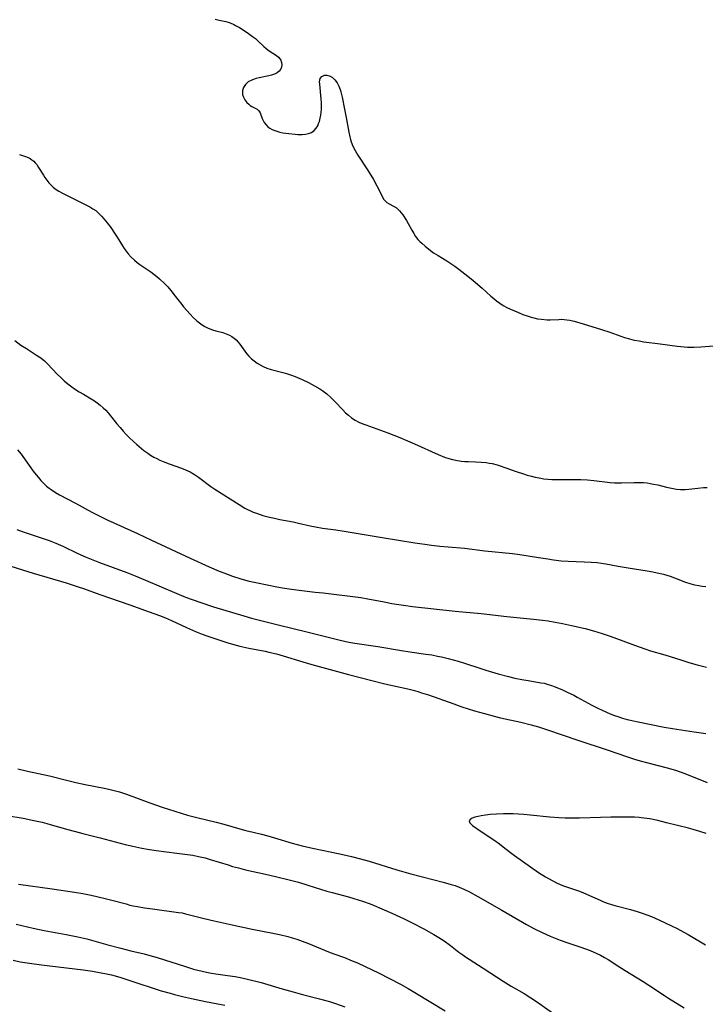
# Model space of a CAD drawing. Units: inches. Extents: x 2033292 to 2038369, y 237130 to 242571.
# Drawn here: x 2033821 to 2033945, y 240521 to 240699 of the extents above; entities that cross this region are included whole.
import ezdxf

# ---------------------------------------------------------------- set-up
doc = ezdxf.new("R2010")
doc.units = ezdxf.units.IN
doc.header["$MEASUREMENT"] = 0
doc.layers.add('c_31_T12S_R18E', color=232, linetype='Continuous')

msp = doc.modelspace()

# ---------------------------------------------------------------- linework, layer by layer
at = {"layer": 'c_31_T12S_R18E'}
for points in [[(2033856.34, 240698.91, 906), (2033857.07, 240698.73, 906), (2033858.22, 240698.49, 906), (2033858.64, 240698.38, 906), (2033859.05, 240698.24, 906), (2033859.67, 240697.96, 906), (2033860.02, 240697.77, 906), (2033860.71, 240697.37, 906), (2033861.89, 240696.62, 906), (2033862.37, 240696.29, 906), (2033863.09, 240695.77, 906), (2033863.58, 240695.38, 906), (2033864.04, 240694.97, 906), (2033865.1, 240693.97, 906), (2033865.55, 240693.58, 906), (2033866.06, 240693.19, 906), (2033867.4, 240692.34, 906), (2033867.79, 240692.02, 906), (2033868.01, 240691.76, 906), (2033868.16, 240691.51, 906), (2033868.3, 240691.09, 906), (2033868.35, 240690.65, 906), (2033868.29, 240690.21, 906), (2033868.12, 240689.8, 906), (2033867.89, 240689.49, 906), (2033867.55, 240689.22, 906), (2033867.01, 240688.95, 906), (2033866.52, 240688.79, 906), (2033866, 240688.66, 906), (2033864.26, 240688.33, 906), (2033863.7, 240688.19, 906), (2033863.05, 240687.97, 906), (2033862.31, 240687.56, 906), (2033861.8, 240687.11, 906), (2033861.43, 240686.55, 906), (2033861.25, 240686, 906), (2033861.23, 240685.64, 906), (2033861.28, 240685.28, 906), (2033861.42, 240684.82, 906), (2033861.69, 240684.32, 906), (2033862.04, 240683.87, 906), (2033862.41, 240683.52, 906), (2033862.67, 240683.32, 906), (2033862.93, 240683.15, 906), (2033863.9, 240682.62, 906), (2033864.23, 240682.34, 906), (2033864.45, 240681.99, 906), (2033864.82, 240680.96, 906), (2033864.98, 240680.59, 906), (2033865.19, 240680.23, 906), (2033865.53, 240679.79, 906), (2033865.85, 240679.47, 906), (2033866.22, 240679.19, 906), (2033866.63, 240678.96, 906), (2033867.08, 240678.77, 906), (2033867.47, 240678.64, 906), (2033868.01, 240678.5, 906), (2033868.57, 240678.38, 906), (2033869.62, 240678.22, 906), (2033870.75, 240678.12, 906), (2033871.25, 240678.09, 906), (2033872.06, 240678.09, 906), (2033872.64, 240678.12, 906), (2033873.18, 240678.22, 906), (2033873.74, 240678.44, 906), (2033874.22, 240678.8, 906), (2033874.56, 240679.19, 906), (2033874.84, 240679.66, 906), (2033875.01, 240680.04, 906), (2033875.15, 240680.44, 906), (2033875.3, 240680.99, 906), (2033875.41, 240681.56, 906), (2033875.47, 240682.04, 906), (2033875.53, 240682.63, 906), (2033875.55, 240683.23, 906), (2033875.54, 240683.84, 906), (2033875.49, 240684.44, 906), (2033875.21, 240687.15, 906), (2033875.19, 240687.56, 906), (2033875.31, 240688.21, 906), (2033875.57, 240688.57, 906), (2033876.06, 240688.78, 906), (2033876.5, 240688.79, 906), (2033877.1, 240688.61, 906), (2033877.54, 240688.35, 906), (2033877.96, 240687.94, 906), (2033878.34, 240687.42, 906), (2033878.65, 240686.82, 906), (2033878.9, 240686.19, 906), (2033879.04, 240685.75, 906), (2033879.26, 240684.82, 906), (2033879.71, 240682.64, 906), (2033879.99, 240681.14, 906), (2033880.44, 240678.48, 906), (2033880.62, 240677.64, 906), (2033880.76, 240677.17, 906), (2033880.89, 240676.77, 906), (2033881.21, 240675.95, 906), (2033881.59, 240675.16, 906), (2033882.09, 240674.32, 906), (2033883.83, 240671.68, 906), (2033884.93, 240669.92, 906), (2033885.55, 240668.8, 906), (2033885.83, 240668.25, 906), (2033886.47, 240666.89, 906), (2033886.81, 240666.34, 906), (2033887.07, 240666.03, 906), (2033887.36, 240665.78, 906), (2033887.76, 240665.54, 906), (2033888.56, 240665.12, 906), (2033889.06, 240664.8, 906), (2033889.33, 240664.58, 906), (2033889.62, 240664.29, 906), (2033889.93, 240663.93, 906), (2033890.22, 240663.54, 906), (2033890.87, 240662.54, 906), (2033891.21, 240661.96, 906), (2033891.83, 240660.81, 906), (2033892.19, 240660.16, 906), (2033892.53, 240659.64, 906), (2033892.96, 240659.11, 906), (2033893.29, 240658.76, 906), (2033893.65, 240658.42, 906), (2033894.23, 240657.91, 906), (2033894.91, 240657.35, 906), (2033895.79, 240656.69, 906), (2033896.58, 240656.18, 906), (2033898.19, 240655.23, 906), (2033898.91, 240654.77, 906), (2033899.61, 240654.28, 906), (2033900.37, 240653.72, 906), (2033901.95, 240652.49, 906), (2033902.95, 240651.68, 906), (2033904.55, 240650.3, 906), (2033906.12, 240648.87, 906), (2033906.64, 240648.42, 906), (2033907.17, 240647.99, 906), (2033907.73, 240647.58, 906), (2033908.35, 240647.19, 906), (2033909, 240646.83, 906), (2033909.67, 240646.5, 906), (2033911.13, 240645.89, 906), (2033911.93, 240645.58, 906), (2033912.68, 240645.31, 906), (2033913.43, 240645.07, 906), (2033913.9, 240644.94, 906), (2033914.57, 240644.79, 906), (2033915.25, 240644.68, 906), (2033916.28, 240644.59, 906), (2033916.87, 240644.59, 906), (2033918.4, 240644.67, 906), (2033918.9, 240644.68, 906), (2033919.39, 240644.66, 906), (2033919.88, 240644.6, 906), (2033920.37, 240644.52, 906), (2033921.16, 240644.33, 906), (2033922.79, 240643.86, 906), (2033926.09, 240642.84, 906), (2033927.63, 240642.33, 906), (2033930.27, 240641.41, 906), (2033931.15, 240641.15, 906), (2033932.04, 240640.94, 906), (2033932.91, 240640.77, 906), (2033933.79, 240640.64, 906), (2033936.72, 240640.27, 906), (2033939.79, 240639.82, 906), (2033940.46, 240639.74, 906), (2033941.05, 240639.69, 906), (2033941.65, 240639.66, 906), (2033942.82, 240639.65, 906), (2033944.08, 240639.71, 906), (2033946.44, 240639.88, 906)], [(2033820.95, 240674.46, 908), (2033822.05, 240674.12, 908), (2033822.51, 240673.94, 908), (2033822.9, 240673.74, 908), (2033823.22, 240673.52, 908), (2033823.54, 240673.25, 908), (2033823.81, 240672.96, 908), (2033824.07, 240672.64, 908), (2033824.43, 240672.12, 908), (2033825.28, 240670.73, 908), (2033825.56, 240670.29, 908), (2033825.91, 240669.8, 908), (2033826.28, 240669.33, 908), (2033826.67, 240668.9, 908), (2033827.06, 240668.54, 908), (2033827.42, 240668.27, 908), (2033828.07, 240667.86, 908), (2033828.76, 240667.48, 908), (2033833.67, 240664.98, 908), (2033834.21, 240664.66, 908), (2033834.73, 240664.31, 908), (2033835.3, 240663.81, 908), (2033835.77, 240663.33, 908), (2033836.22, 240662.81, 908), (2033836.82, 240662.08, 908), (2033837.46, 240661.24, 908), (2033838.15, 240660.24, 908), (2033838.62, 240659.5, 908), (2033839.57, 240657.95, 908), (2033839.87, 240657.49, 908), (2033840.21, 240657, 908), (2033840.58, 240656.54, 908), (2033841.15, 240655.92, 908), (2033841.76, 240655.35, 908), (2033842.23, 240654.96, 908), (2033842.72, 240654.6, 908), (2033844.67, 240653.27, 908), (2033845.25, 240652.84, 908), (2033845.78, 240652.42, 908), (2033846.29, 240651.99, 908), (2033847.17, 240651.17, 908), (2033847.77, 240650.53, 908), (2033848.33, 240649.89, 908), (2033849.12, 240648.89, 908), (2033850.29, 240647.33, 908), (2033850.62, 240646.92, 908), (2033851.2, 240646.25, 908), (2033851.79, 240645.6, 908), (2033852.36, 240645.02, 908), (2033852.93, 240644.47, 908), (2033853.23, 240644.2, 908), (2033853.94, 240643.66, 908), (2033854.47, 240643.36, 908), (2033855.03, 240643.1, 908), (2033855.83, 240642.81, 908), (2033856.42, 240642.63, 908), (2033857.72, 240642.28, 908), (2033858.32, 240642.08, 908), (2033858.89, 240641.84, 908), (2033859.32, 240641.59, 908), (2033859.73, 240641.3, 908), (2033860.12, 240640.96, 908), (2033860.47, 240640.58, 908), (2033860.79, 240640.18, 908), (2033861.68, 240638.91, 908), (2033861.97, 240638.52, 908), (2033862.43, 240638, 908), (2033862.88, 240637.57, 908), (2033863.37, 240637.16, 908), (2033863.9, 240636.78, 908), (2033864.44, 240636.44, 908), (2033865.01, 240636.15, 908), (2033865.65, 240635.87, 908), (2033866.46, 240635.61, 908), (2033868.57, 240635.07, 908), (2033869.38, 240634.84, 908), (2033870.09, 240634.61, 908), (2033870.79, 240634.35, 908), (2033872.03, 240633.82, 908), (2033873.17, 240633.28, 908), (2033874.29, 240632.68, 908), (2033875.25, 240632.1, 908), (2033875.76, 240631.75, 908), (2033876.49, 240631.2, 908), (2033877.16, 240630.59, 908), (2033877.99, 240629.77, 908), (2033879.4, 240628.3, 908), (2033879.89, 240627.81, 908), (2033880.4, 240627.34, 908), (2033880.97, 240626.88, 908), (2033881.61, 240626.47, 908), (2033882.29, 240626.12, 908), (2033883.01, 240625.8, 908), (2033883.51, 240625.6, 908), (2033887.54, 240624.17, 908), (2033889.68, 240623.34, 908), (2033891.08, 240622.75, 908), (2033892.35, 240622.19, 908), (2033896.63, 240620.25, 908), (2033897.78, 240619.78, 908), (2033898.56, 240619.52, 908), (2033899.18, 240619.36, 908), (2033899.81, 240619.22, 908), (2033900.74, 240619.08, 908), (2033901.41, 240619.02, 908), (2033902.01, 240618.99, 908), (2033903.36, 240618.95, 908), (2033904.37, 240618.9, 908), (2033905.3, 240618.8, 908), (2033905.83, 240618.72, 908), (2033906.35, 240618.62, 908), (2033907.27, 240618.38, 908), (2033907.81, 240618.2, 908), (2033910.68, 240617.2, 908), (2033912.02, 240616.75, 908), (2033912.7, 240616.55, 908), (2033913.47, 240616.33, 908), (2033914.16, 240616.17, 908), (2033914.85, 240616.02, 908), (2033915.72, 240615.88, 908), (2033916.44, 240615.8, 908), (2033917.12, 240615.75, 908), (2033917.8, 240615.72, 908), (2033919.4, 240615.72, 908), (2033921.8, 240615.75, 908), (2033922.4, 240615.74, 908), (2033923.6, 240615.68, 908), (2033924.71, 240615.59, 908), (2033927.7, 240615.23, 908), (2033928.46, 240615.17, 908), (2033928.99, 240615.15, 908), (2033929.75, 240615.14, 908), (2033932.02, 240615.19, 908), (2033933.06, 240615.2, 908), (2033933.7, 240615.18, 908), (2033934.34, 240615.12, 908), (2033934.93, 240615.04, 908), (2033935.53, 240614.93, 908), (2033936.27, 240614.76, 908), (2033937.86, 240614.36, 908), (2033938.77, 240614.16, 908), (2033939.68, 240614.01, 908), (2033940.41, 240613.95, 908), (2033941.24, 240613.96, 908), (2033941.92, 240614.02, 908), (2033943.52, 240614.2, 908), (2033944.56, 240614.28, 908), (2033945.22, 240614.3, 908)], [(2033820.11, 240640.84, 910), (2033821.23, 240640.03, 910), (2033822.22, 240639.38, 910), (2033824.24, 240638.11, 910), (2033824.82, 240637.7, 910), (2033825.47, 240637.19, 910), (2033825.98, 240636.72, 910), (2033827.84, 240634.73, 910), (2033828.43, 240634.15, 910), (2033829.04, 240633.59, 910), (2033829.68, 240633.04, 910), (2033830.42, 240632.49, 910), (2033831.07, 240632.03, 910), (2033831.74, 240631.6, 910), (2033832.53, 240631.13, 910), (2033833.94, 240630.31, 910), (2033834.49, 240629.98, 910), (2033835.02, 240629.62, 910), (2033835.56, 240629.2, 910), (2033836.11, 240628.71, 910), (2033836.57, 240628.25, 910), (2033837, 240627.76, 910), (2033837.42, 240627.26, 910), (2033838.57, 240625.8, 910), (2033839.14, 240625.12, 910), (2033839.72, 240624.45, 910), (2033840.24, 240623.88, 910), (2033840.78, 240623.33, 910), (2033841.55, 240622.6, 910), (2033842.16, 240622.06, 910), (2033843.46, 240621, 910), (2033844.15, 240620.49, 910), (2033844.64, 240620.16, 910), (2033845.25, 240619.79, 910), (2033845.78, 240619.51, 910), (2033846.33, 240619.24, 910), (2033846.91, 240618.98, 910), (2033848.01, 240618.56, 910), (2033850.24, 240617.79, 910), (2033850.98, 240617.49, 910), (2033851.79, 240617.1, 910), (2033852.56, 240616.66, 910), (2033853.29, 240616.16, 910), (2033855.52, 240614.5, 910), (2033856.27, 240613.99, 910), (2033860.64, 240611.2, 910), (2033861.69, 240610.57, 910), (2033862.14, 240610.34, 910), (2033862.59, 240610.12, 910), (2033863.18, 240609.87, 910), (2033863.78, 240609.64, 910), (2033864.93, 240609.26, 910), (2033866.11, 240608.94, 910), (2033867.04, 240608.73, 910), (2033867.98, 240608.54, 910), (2033870.43, 240608.07, 910), (2033871.35, 240607.87, 910), (2033873.49, 240607.38, 910), (2033874.46, 240607.18, 910), (2033875.72, 240606.97, 910), (2033878.14, 240606.64, 910), (2033879.65, 240606.42, 910), (2033886.5, 240605.27, 910), (2033892.42, 240604.31, 910), (2033894.2, 240604.04, 910), (2033895.42, 240603.88, 910), (2033896.93, 240603.71, 910), (2033898.41, 240603.56, 910), (2033901.39, 240603.31, 910), (2033905.05, 240602.88, 910), (2033910.01, 240602.38, 910), (2033911.39, 240602.19, 910), (2033914.76, 240601.64, 910), (2033916.41, 240601.39, 910), (2033917.44, 240601.24, 910), (2033918.82, 240601.07, 910), (2033920.1, 240600.98, 910), (2033922.99, 240600.88, 910), (2033924.27, 240600.82, 910), (2033925.36, 240600.72, 910), (2033926.11, 240600.62, 910), (2033926.89, 240600.49, 910), (2033929.14, 240600.06, 910), (2033930.92, 240599.77, 910), (2033934.39, 240599.25, 910), (2033935.39, 240599.08, 910), (2033936.19, 240598.91, 910), (2033937.31, 240598.63, 910), (2033938.5, 240598.26, 910), (2033939.33, 240597.97, 910), (2033941.31, 240597.22, 910), (2033942.1, 240596.95, 910), (2033942.91, 240596.73, 910), (2033943.71, 240596.57, 910), (2033944.32, 240596.49, 910), (2033944.94, 240596.44, 910)], [(2033820.61, 240621.13, 912), (2033821.27, 240620.32, 912), (2033821.59, 240619.9, 912), (2033823.46, 240617.25, 912), (2033823.96, 240616.6, 912), (2033824.38, 240616.09, 912), (2033824.82, 240615.59, 912), (2033825.33, 240615.06, 912), (2033825.87, 240614.56, 912), (2033826.33, 240614.19, 912), (2033826.69, 240613.93, 912), (2033827.48, 240613.41, 912), (2033828.22, 240612.99, 912), (2033831.08, 240611.48, 912), (2033834.05, 240609.85, 912), (2033835.46, 240609.13, 912), (2033836.83, 240608.48, 912), (2033842.26, 240605.98, 912), (2033844.79, 240604.79, 912), (2033851.81, 240601.53, 912), (2033855.21, 240599.99, 912), (2033857.03, 240599.2, 912), (2033857.87, 240598.86, 912), (2033859.45, 240598.28, 912), (2033860.97, 240597.79, 912), (2033862.44, 240597.4, 912), (2033863.99, 240597.05, 912), (2033867.48, 240596.37, 912), (2033868.49, 240596.18, 912), (2033870.13, 240595.91, 912), (2033871.98, 240595.67, 912), (2033874.4, 240595.42, 912), (2033875.82, 240595.26, 912), (2033882.66, 240594.4, 912), (2033883.9, 240594.2, 912), (2033886.83, 240593.62, 912), (2033888.24, 240593.37, 912), (2033890.33, 240593.04, 912), (2033892, 240592.82, 912), (2033899.65, 240591.96, 912), (2033904.4, 240591.52, 912), (2033909.03, 240590.98, 912), (2033913.83, 240590.54, 912), (2033915.47, 240590.34, 912), (2033916.49, 240590.2, 912), (2033917.75, 240589.99, 912), (2033919.07, 240589.75, 912), (2033920.71, 240589.39, 912), (2033923.15, 240588.8, 912), (2033924.67, 240588.4, 912), (2033926.25, 240587.94, 912), (2033927.53, 240587.52, 912), (2033928.37, 240587.22, 912), (2033932.1, 240585.79, 912), (2033933.92, 240585.15, 912), (2033934.98, 240584.81, 912), (2033937.53, 240584.04, 912), (2033940.42, 240583.14, 912), (2033941.92, 240582.69, 912), (2033943.43, 240582.27, 912), (2033945.11, 240581.86, 912)], [(2033820.49, 240606.69, 914), (2033821.46, 240606.33, 914), (2033825.42, 240605.02, 914), (2033826.33, 240604.71, 914), (2033827.55, 240604.23, 914), (2033828.82, 240603.68, 914), (2033831.48, 240602.39, 914), (2033833.04, 240601.71, 914), (2033835.42, 240600.77, 914), (2033840.34, 240598.92, 914), (2033841.86, 240598.33, 914), (2033843.75, 240597.54, 914), (2033849.4, 240595.14, 914), (2033850.98, 240594.5, 914), (2033852.19, 240594.04, 914), (2033853.7, 240593.5, 914), (2033855.99, 240592.76, 914), (2033861.5, 240591.11, 914), (2033862.91, 240590.71, 914), (2033867.69, 240589.47, 914), (2033872.9, 240588.22, 914), (2033878.93, 240586.7, 914), (2033880.46, 240586.37, 914), (2033881.58, 240586.17, 914), (2033885.69, 240585.57, 914), (2033889.99, 240584.83, 914), (2033891.47, 240584.6, 914), (2033894.4, 240584.2, 914), (2033895.45, 240584.04, 914), (2033896.47, 240583.85, 914), (2033897.18, 240583.7, 914), (2033898.4, 240583.4, 914), (2033900.23, 240582.9, 914), (2033901.38, 240582.55, 914), (2033904.12, 240581.64, 914), (2033905.21, 240581.3, 914), (2033907.42, 240580.66, 914), (2033909.3, 240580.15, 914), (2033910.47, 240579.86, 914), (2033911.71, 240579.61, 914), (2033912.86, 240579.41, 914), (2033915.18, 240579.04, 914), (2033915.73, 240578.93, 914), (2033916.27, 240578.8, 914), (2033917.1, 240578.55, 914), (2033917.75, 240578.31, 914), (2033919.06, 240577.74, 914), (2033919.91, 240577.35, 914), (2033921.1, 240576.76, 914), (2033921.73, 240576.44, 914), (2033924.35, 240575, 914), (2033925.48, 240574.43, 914), (2033926.21, 240574.08, 914), (2033927.7, 240573.44, 914), (2033928.47, 240573.14, 914), (2033929.07, 240572.92, 914), (2033929.91, 240572.65, 914), (2033930.76, 240572.4, 914), (2033931.35, 240572.25, 914), (2033932.41, 240572.01, 914), (2033937.44, 240571, 914), (2033938.95, 240570.74, 914), (2033942.87, 240570.16, 914), (2033944.98, 240569.83, 914)], [(2033817.4, 240600.69, 916), (2033823.43, 240598.83, 916), (2033829.4, 240597.08, 916), (2033831.56, 240596.38, 916), (2033832.53, 240596.04, 916), (2033835.47, 240594.95, 916), (2033840.88, 240593.12, 916), (2033844.41, 240591.86, 916), (2033846.25, 240591.18, 916), (2033847.33, 240590.76, 916), (2033848.45, 240590.28, 916), (2033851.16, 240589.02, 916), (2033852.77, 240588.31, 916), (2033854, 240587.81, 916), (2033854.84, 240587.49, 916), (2033856.42, 240586.93, 916), (2033858.45, 240586.27, 916), (2033859.43, 240585.99, 916), (2033860.77, 240585.64, 916), (2033862.43, 240585.27, 916), (2033865.36, 240584.72, 916), (2033866.02, 240584.58, 916), (2033867.4, 240584.23, 916), (2033868.58, 240583.89, 916), (2033872.13, 240582.81, 916), (2033873.77, 240582.34, 916), (2033880.43, 240580.51, 916), (2033884.61, 240579.41, 916), (2033886.98, 240578.82, 916), (2033891.13, 240577.9, 916), (2033892.08, 240577.67, 916), (2033892.92, 240577.43, 916), (2033893.62, 240577.22, 916), (2033894.86, 240576.82, 916), (2033899.42, 240575.2, 916), (2033900.9, 240574.7, 916), (2033903.18, 240573.97, 916), (2033904.95, 240573.45, 916), (2033906.72, 240572.98, 916), (2033907.88, 240572.71, 916), (2033911.53, 240571.92, 916), (2033913.38, 240571.45, 916), (2033914.74, 240571.07, 916), (2033916.36, 240570.55, 916), (2033921.82, 240568.64, 916), (2033927.12, 240566.91, 916), (2033930.83, 240565.64, 916), (2033932.06, 240565.24, 916), (2033933.08, 240564.93, 916), (2033934.46, 240564.53, 916), (2033937.99, 240563.66, 916), (2033939.48, 240563.23, 916), (2033940.31, 240562.96, 916), (2033941.17, 240562.65, 916), (2033945.22, 240560.98, 916)], [(2033820.68, 240563.46, 918), (2033822.4, 240563.06, 918), (2033826.37, 240562.19, 918), (2033829.44, 240561.42, 918), (2033831.12, 240561.02, 918), (2033832.83, 240560.65, 918), (2033836.27, 240559.98, 918), (2033837.13, 240559.79, 918), (2033838.34, 240559.5, 918), (2033839.03, 240559.3, 918), (2033840.28, 240558.89, 918), (2033844.54, 240557.31, 918), (2033846.72, 240556.54, 918), (2033849.02, 240555.8, 918), (2033851.33, 240555.13, 918), (2033852.99, 240554.69, 918), (2033856.52, 240553.83, 918), (2033857.86, 240553.46, 918), (2033860.78, 240552.62, 918), (2033861.84, 240552.33, 918), (2033863.16, 240552.02, 918), (2033864.68, 240551.68, 918), (2033865.84, 240551.39, 918), (2033867.02, 240551.04, 918), (2033870.24, 240550.06, 918), (2033872.04, 240549.59, 918), (2033873.92, 240549.15, 918), (2033877.4, 240548.42, 918), (2033879.36, 240547.99, 918), (2033880.92, 240547.63, 918), (2033882.55, 240547.23, 918), (2033884.12, 240546.79, 918), (2033889.16, 240545.23, 918), (2033891.69, 240544.5, 918), (2033893.76, 240543.95, 918), (2033897.49, 240543.03, 918), (2033898.96, 240542.61, 918), (2033899.7, 240542.37, 918), (2033900.42, 240542.1, 918), (2033901.24, 240541.76, 918), (2033902.27, 240541.25, 918), (2033903.77, 240540.42, 918), (2033908.11, 240537.94, 918), (2033912.55, 240535.35, 918), (2033913.99, 240534.59, 918), (2033915.37, 240533.91, 918), (2033916.85, 240533.24, 918), (2033918.67, 240532.51, 918), (2033920.21, 240531.96, 918), (2033922.37, 240531.25, 918), (2033924.05, 240530.65, 918), (2033925.25, 240530.14, 918), (2033925.96, 240529.8, 918), (2033926.65, 240529.42, 918), (2033927.32, 240529.01, 918), (2033929.07, 240527.86, 918), (2033930.38, 240527.02, 918), (2033933.67, 240525.04, 918), (2033934.69, 240524.39, 918), (2033937.48, 240522.51, 918), (2033938.23, 240522.04, 918), (2033941.07, 240520.32, 918)], [(2033815.69, 240555.52, 920), (2033821.62, 240554.54, 920), (2033823.56, 240554.17, 920), (2033825.08, 240553.82, 920), (2033825.91, 240553.6, 920), (2033829.43, 240552.6, 920), (2033831.08, 240552.16, 920), (2033832.43, 240551.8, 920), (2033835.52, 240551.03, 920), (2033840.03, 240549.82, 920), (2033841.43, 240549.48, 920), (2033843.07, 240549.13, 920), (2033844.44, 240548.88, 920), (2033845.63, 240548.72, 920), (2033849.42, 240548.26, 920), (2033851.35, 240548.01, 920), (2033852.28, 240547.86, 920), (2033853.33, 240547.66, 920), (2033854.5, 240547.37, 920), (2033855.42, 240547.11, 920), (2033858.64, 240546.11, 920), (2033859.47, 240545.86, 920), (2033860.51, 240545.58, 920), (2033861.82, 240545.25, 920), (2033865.4, 240544.45, 920), (2033867.24, 240544.01, 920), (2033869.7, 240543.43, 920), (2033871.36, 240543, 920), (2033873.07, 240542.49, 920), (2033876.52, 240541.39, 920), (2033877.47, 240541.12, 920), (2033880.39, 240540.35, 920), (2033881.4, 240540.06, 920), (2033882.93, 240539.56, 920), (2033884.3, 240539.06, 920), (2033885.02, 240538.78, 920), (2033886.41, 240538.2, 920), (2033888.25, 240537.39, 920), (2033890.45, 240536.38, 920), (2033891.9, 240535.66, 920), (2033894.01, 240534.57, 920), (2033895.83, 240533.56, 920), (2033896.75, 240533, 920), (2033897.68, 240532.39, 920), (2033898.81, 240531.56, 920), (2033900.34, 240530.38, 920), (2033901.04, 240529.87, 920), (2033901.57, 240529.51, 920), (2033902.23, 240529.07, 920), (2033904.76, 240527.47, 920), (2033908.34, 240525.14, 920), (2033909.82, 240524.24, 920), (2033912.14, 240522.86, 920), (2033913.32, 240522.13, 920), (2033913.99, 240521.69, 920), (2033914.95, 240521.04, 920), (2033918.09, 240518.78, 920)], [(2033945.04, 240551.77, 916), (2033943.86, 240552.16, 916), (2033942.67, 240552.51, 916), (2033941.82, 240552.74, 916), (2033937.86, 240553.75, 916), (2033936.28, 240554.12, 916), (2033934.83, 240554.42, 916), (2033933.76, 240554.57, 916), (2033932.92, 240554.66, 916), (2033932.08, 240554.72, 916), (2033930.75, 240554.77, 916), (2033929.01, 240554.77, 916), (2033927.82, 240554.75, 916), (2033925.94, 240554.7, 916), (2033922.12, 240554.56, 916), (2033920.43, 240554.55, 916), (2033919.58, 240554.57, 916), (2033918.38, 240554.63, 916), (2033916.81, 240554.75, 916), (2033913.25, 240555.11, 916), (2033912.11, 240555.21, 916), (2033910.18, 240555.32, 916), (2033908.41, 240555.35, 916), (2033907.17, 240555.31, 916), (2033906.02, 240555.23, 916), (2033905.13, 240555.12, 916), (2033904.38, 240555, 916), (2033903.83, 240554.89, 916), (2033903.23, 240554.74, 916), (2033902.74, 240554.56, 916), (2033902.4, 240554.34, 916), (2033902.23, 240554.06, 916), (2033902.34, 240553.73, 916), (2033902.57, 240553.45, 916), (2033902.8, 240553.26, 916), (2033904.22, 240552.26, 916), (2033906.66, 240550.65, 916), (2033907.69, 240549.92, 916), (2033908.38, 240549.4, 916), (2033909.65, 240548.39, 916), (2033910.4, 240547.82, 916), (2033913.3, 240545.75, 916), (2033914.72, 240544.77, 916), (2033915.98, 240543.97, 916), (2033916.53, 240543.65, 916), (2033917.32, 240543.22, 916), (2033918.13, 240542.83, 916), (2033918.96, 240542.48, 916), (2033919.46, 240542.29, 916), (2033921.98, 240541.44, 916), (2033922.75, 240541.14, 916), (2033923.96, 240540.61, 916), (2033925.87, 240539.74, 916), (2033926.38, 240539.52, 916), (2033927.16, 240539.22, 916), (2033927.95, 240538.96, 916), (2033928.5, 240538.8, 916), (2033931.36, 240538.08, 916), (2033932.58, 240537.73, 916), (2033933.67, 240537.36, 916), (2033934.33, 240537.11, 916), (2033935.13, 240536.79, 916), (2033936.46, 240536.2, 916), (2033938.74, 240535.13, 916), (2033939.78, 240534.61, 916), (2033940.33, 240534.32, 916), (2033941.76, 240533.53, 916), (2033944.91, 240531.69, 916)], [(2033820.78, 240542.67, 922), (2033826.86, 240541.77, 922), (2033830.9, 240541.19, 922), (2033832.39, 240540.95, 922), (2033833.92, 240540.64, 922), (2033836.42, 240540.08, 922), (2033837.64, 240539.78, 922), (2033840.22, 240539.06, 922), (2033840.92, 240538.87, 922), (2033841.5, 240538.74, 922), (2033842.27, 240538.58, 922), (2033843.54, 240538.37, 922), (2033844.98, 240538.16, 922), (2033849.67, 240537.55, 922), (2033850.33, 240537.44, 922), (2033850.96, 240537.31, 922), (2033852.19, 240537, 922), (2033854.31, 240536.43, 922), (2033856.11, 240535.99, 922), (2033859.39, 240535.31, 922), (2033863.01, 240534.52, 922), (2033867.03, 240533.74, 922), (2033867.92, 240533.55, 922), (2033869.46, 240533.18, 922), (2033870.2, 240532.97, 922), (2033871.08, 240532.7, 922), (2033872.05, 240532.36, 922), (2033873.17, 240531.92, 922), (2033876.77, 240530.44, 922), (2033877.78, 240530.06, 922), (2033879.71, 240529.37, 922), (2033881.09, 240528.82, 922), (2033882.01, 240528.43, 922), (2033883.41, 240527.78, 922), (2033885.83, 240526.6, 922), (2033887.83, 240525.6, 922), (2033889.83, 240524.55, 922), (2033891.2, 240523.79, 922), (2033892.41, 240523.07, 922), (2033897.87, 240519.77, 922)], [(2033820.37, 240535.4, 924), (2033823.45, 240534.68, 924), (2033825.4, 240534.28, 924), (2033829.4, 240533.57, 924), (2033831.49, 240533.15, 924), (2033833.11, 240532.76, 924), (2033836.9, 240531.7, 924), (2033839.26, 240531.06, 924), (2033841.11, 240530.6, 924), (2033843.49, 240530.03, 924), (2033844.51, 240529.77, 924), (2033845.82, 240529.38, 924), (2033850.97, 240527.74, 924), (2033852.43, 240527.31, 924), (2033853.21, 240527.1, 924), (2033854.76, 240526.75, 924), (2033855.65, 240526.58, 924), (2033856.43, 240526.45, 924), (2033858.57, 240526.17, 924), (2033859.95, 240525.96, 924), (2033861.12, 240525.73, 924), (2033862.4, 240525.44, 924), (2033864.63, 240524.86, 924), (2033868.44, 240523.73, 924), (2033870.39, 240523.18, 924), (2033872.09, 240522.72, 924), (2033875.19, 240521.92, 924), (2033876.98, 240521.42, 924), (2033878.08, 240521.07, 924), (2033879.74, 240520.49, 924)], [(2033819.8, 240528.91, 926), (2033821.06, 240528.63, 926), (2033822.8, 240528.34, 926), (2033824.94, 240528.06, 926), (2033832.46, 240527.18, 926), (2033834.18, 240526.93, 926), (2033835.75, 240526.65, 926), (2033836.66, 240526.46, 926), (2033837.56, 240526.24, 926), (2033839.1, 240525.82, 926), (2033840.72, 240525.31, 926), (2033846.56, 240523.4, 926), (2033848.16, 240522.92, 926), (2033849, 240522.69, 926), (2033850.43, 240522.33, 926), (2033852.03, 240521.96, 926), (2033854.6, 240521.44, 926), (2033858.04, 240520.76, 926)]]:
    msp.add_polyline3d(points, dxfattribs=at)

doc.saveas('drawing.dxf')
